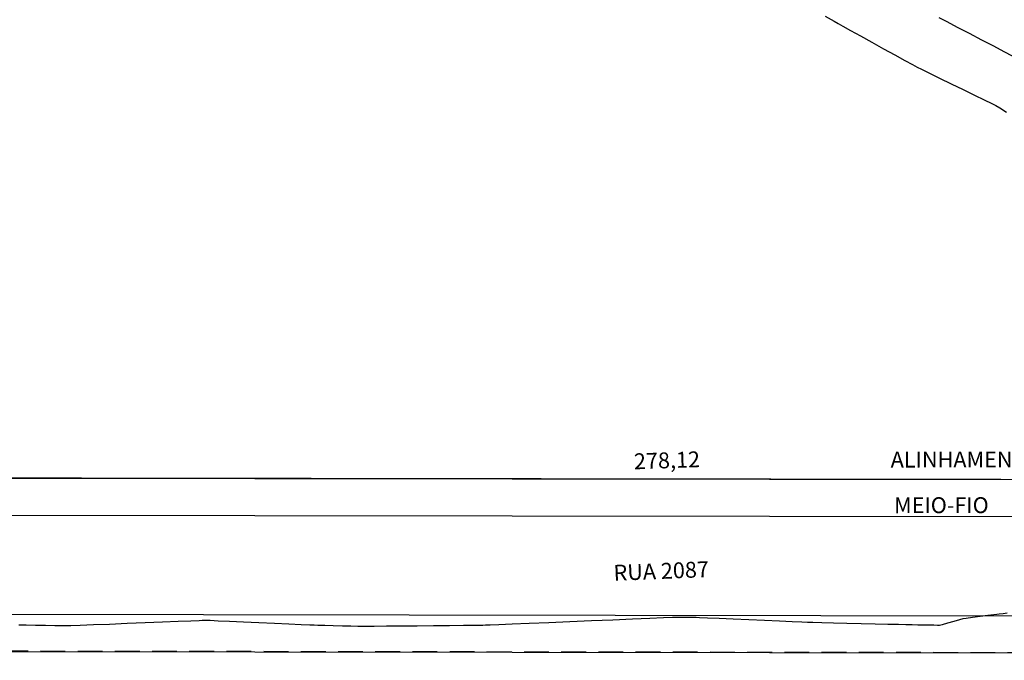
# Model space of a CAD drawing. Units: millimetres. Extents: x -12953 to 7400, y -2361 to 3392.
# Drawn here: x 4255 to 4354, y 1204 to 1269 of the extents above; entities that cross this region are included whole.
import ezdxf

# ---------------------------------------------------------------- set-up
doc = ezdxf.new("R2010")
doc.units = ezdxf.units.MM
doc.linetypes.add('DASHED', pattern=[0.75, 0.5, -0.25])
for name, color, linetype in [('_Geral_PoligonoTerreno', 1, 'Continuous'), ('_PF MeioFio', 7, 'Continuous'), ('A-DIM', 3, 'Continuous'), ('A-TEXT', 2, 'Continuous'), ('a_alinhamento', 4, 'Continuous'), ('a_meiofio', 2, 'Continuous'), ('CONT-MNR', 251, 'Continuous'), ('POL-TITULO', 1, 'Continuous')]:
    doc.layers.add(name, color=color, linetype=linetype)
doc.styles.add('T16S_1000', font='simplex.shx', dxfattribs={"height": 1.6})

msp = doc.modelspace()

# ---------------------------------------------------------------- linework, layer by layer
at = {"layer": '_Geral_PoligonoTerreno', "linetype": 'DASHED', "ltscale": 5}
msp.add_line((4870.995866665235, 1204.327051688286), (3922.496895005428, 1205.723748038124), dxfattribs=at)
at = {"layer": '_PF MeioFio', "color": 102}
msp.add_line((4503.010022403407, 1204.868923109325), (4183.589638407542, 1205.28002611275), dxfattribs=at)
at = {"layer": 'a_alinhamento'}
msp.add_line((4191.810290061327, 1222.767700129194), (4469.93296746139, 1222.383888101708), dxfattribs=at)
msp.add_lwpolyline([(4186.642017533616, 1231.157280880464), (4239.977555743968, 1337.603594247086, -0.3311852287571833), (4255.088958090803, 1342.554131234696, -0.02511897515914278), (4270.529128515245, 1338.164860657251), (4473.489254403888, 1237.805607424243, -0.7908040177263106), (4469.93296746139, 1222.383888101708), (4191.810290061327, 1222.767700129194, -0.5497733982202687), (4186.580428512636, 1231.034362382832, -0.366374076242191)], format="xyb", dxfattribs=at)
at = {"layer": 'a_meiofio', "linetype": 'ByBlock'}
for p, q in [((4469.927792429477, 1218.633891672776), (4191.805115029412, 1219.017703699989)), ((4502.50259352354, 1208.588928605106), (4176.838844030821, 1209.038347778872))]:
    msp.add_line(p, q, dxfattribs=at)
at = {"layer": 'a_meiofio'}
msp.add_line((4503.010022403407, 1204.868923109325), (4183.589638407542, 1205.28002611275), dxfattribs=at)
at = {"layer": 'CONT-MNR', "elevation": 22.00000001}
for points in [[(4336.351697149348, 1269.23712947585), (4337.247676802426, 1268.728698471459), (4337.668421046503, 1268.490640003558), (4338.123488470072, 1268.237041786237), (4338.899944232271, 1267.806147788334), (4339.905883920432, 1267.248994668577), (4341.049403120249, 1266.616619085802), (4342.238597418353, 1265.960057698748), (4343.381562401828, 1265.330347166078), (4344.386393656609, 1264.778524146634), (4345.161186769557, 1264.355625299188), (4345.614037327297, 1264.112687282423), (4346.072523341876, 1263.882685179202), (4346.861321796679, 1263.495133261509), (4347.884176736003, 1262.995876971509), (4349.044832203468, 1262.43076175158), (4350.247032242218, 1261.845633044039), (4351.394520895879, 1261.286336291324), (4352.391042208976, 1260.798716935544), (4353.140340223963, 1260.428620419145), (4353.546158985389, 1260.22189218441), (4353.949600983533, 1259.988737545279), (4354.641355993495, 1259.576096535039)], [(4355.22110053703, 1265.221835247735), (4354.401663546447, 1265.64886476851), (4353.340610165225, 1266.202076572798), (4352.135927297113, 1266.830198325014), (4350.88560184402, 1267.481957689822), (4349.68762070899, 1268.106082331622), (4348.639970794624, 1268.651299915008), (4347.84063900398, 1269.066338104462)], [(4354.706851409497, 1209.06949730104), (4354.297275717789, 1209.020325693975), (4353.887864436134, 1208.969222476155), (4353.648746659906, 1208.939004536435), (4353.36751898956, 1208.903647057784), (4352.759435157761, 1208.826752542346), (4351.983371283019, 1208.727748528299), (4351.198203484331, 1208.62606255404), (4350.562807879982, 1208.541122157806), (4350.236060588955, 1208.492354877869), (4349.907500309489, 1208.407132338732), (4349.328419321866, 1208.245563257966), (4348.67864546041, 1208.061657888122), (4348.138006558967, 1207.909426481626), (4347.886330450945, 1207.842879291213), (4347.663385573273, 1207.844357488455), (4347.316742512496, 1207.857370798636), (4347.09342813259, 1207.866278974549), (4346.846728607346, 1207.869340825138), (4346.318802672038, 1207.87537298007), (4345.685155335572, 1207.882601291469), (4345.121291605461, 1207.889251611577), (4344.802716490156, 1207.893549792625), (4344.488208272209, 1207.900782045971), (4343.748937610608, 1207.918373300532), (4342.685141786898, 1207.94396139136), (4341.397058082855, 1207.975184153447), (4339.984923779335, 1208.009679422034), (4338.548976157868, 1208.045085031996), (4337.189452499779, 1208.07903881855), (4336.00659008683, 1208.109178616607), (4335.100626199648, 1208.133142261369), (4334.571798120473, 1208.148567587843), (4334.013971183163, 1208.170254698341), (4333.029415597533, 1208.211218400313), (4331.730975955794, 1208.266418586618), (4330.231496850643, 1208.330815150268), (4328.643822875903, 1208.399367983895), (4327.0807986238, 1208.467036980476), (4325.655268687477, 1208.528782032857), (4324.480077659613, 1208.579563033879), (4323.668070133355, 1208.614339876391), (4323.332090701382, 1208.628072453261), (4323.064882121846, 1208.632043874762), (4322.594815604307, 1208.636963360921), (4322.057126856775, 1208.64152119453), (4321.587051588862, 1208.644407658039), (4321.319825509492, 1208.644313034027), (4320.959229908678, 1208.630296762704), (4320.038603688987, 1208.592671732719), (4318.660392052278, 1208.53574084305), (4316.927040201092, 1208.463806992463), (4314.940993337967, 1208.381173079717), (4312.804696664078, 1208.292142003984), (4310.620595382425, 1208.201016663919), (4308.491134694388, 1208.112099958436), (4306.518759803224, 1208.029694786428), (4304.805915910307, 1207.958104046691), (4303.455048217731, 1207.90163063824), (4302.568601928042, 1207.864577459896), (4302.249022243077, 1207.851247410408), (4302.162432701776, 1207.8518834076), (4302.108672610166, 1207.852403968297), (4301.827530029415, 1207.849536990605), (4301.057690116422, 1207.841687945266), (4299.905135854548, 1207.829984922105), (4298.475850227382, 1207.815556010926), (4296.875816219208, 1207.799529301428), (4295.21101681246, 1207.783032883535), (4293.587434992354, 1207.767194846936), (4292.111053741542, 1207.753143281388), (4290.887856044317, 1207.742006276706), (4290.023824883807, 1207.734911922711), (4289.624943244056, 1207.732988309099), (4289.232959547544, 1207.740065573038), (4288.547043842027, 1207.755909763604), (4287.684775743815, 1207.777331901348), (4286.763734869453, 1207.801143006766), (4285.901500837348, 1207.824154100249), (4285.215653264509, 1207.843176202334), (4284.823771767014, 1207.855020333537), (4284.406554039093, 1207.872492067378), (4283.522879150094, 1207.911216564085), (4282.292733510127, 1207.965761286913), (4280.836103528602, 1208.030693699219), (4279.272975616304, 1208.10058126407), (4277.723336182415, 1208.16999144479), (4276.307171637029, 1208.233491704602), (4275.144468390026, 1208.285649506819), (4274.355212851728, 1208.321032314524), (4274.059391431318, 1208.334207591157), (4273.903950391525, 1208.336628586576), (4273.7556620423, 1208.338074558179), (4273.651655149404, 1208.332643319574), (4273.547662014193, 1208.326804589291), (4273.236291710456, 1208.314127258909), (4272.390807693831, 1208.279815996502), (4271.127125819541, 1208.228654602245), (4269.561161942573, 1208.165426876308), (4267.80883191839, 1208.094916618931), (4265.986051601276, 1208.02190763027), (4264.208736847153, 1207.951183710485), (4262.59280351055, 1207.887528659825), (4261.254167446457, 1207.835726278491), (4260.308744510548, 1207.800560366522), (4259.872450557368, 1207.786814724283), (4259.444187216312, 1207.790235092109), (4258.694756955778, 1207.80283026062), (4257.752628300401, 1207.821308478205), (4256.746269775527, 1207.84237799332), (4255.804149905798, 1207.862747054411), (4255.05473721608, 1207.879123909839)]]:
    msp.add_lwpolyline(points, dxfattribs=at)
at = {"layer": 'POL-TITULO', "linetype": 'DASHED', "ltscale": 5}
for points in [[(4881.61767776086, 1214.91842218728, -0.4141915672592908), (4870.995866665235, 1204.327051688286), (3922.496895005428, 1205.723748038124), (3622.50014629072, 1204.327051688286), (3610.801862892545, 1307.566386079483), (3510.965337602039, 1291.010172203017), (3485.118288449444, 1452.493714928461), (3439.703271031812, 1736.204804810297), (3437.928394527956, 1751.631035632987), (3438.094255520813, 1757.840820985913), (3467.099103178912, 1754.713083571356), (3635.501045101405, 1726.031209751332), (3685.921165099451, 1931.433404236401), (4057.86870069391, 1628.185913289964), (4881.62430415276, 1219.418417309012)], [(4881.617677760278, 1214.91842218728, -0.4141915672592908), (4870.995866664653, 1204.327051688286), (3922.496895005078, 1205.723748038357), (3622.500146290138, 1204.327051688518), (3610.801862891963, 1307.56638607925), (3510.965337601574, 1291.010172203017), (3485.118288449095, 1452.493714928228), (3439.70327103123, 1736.204804810297), (3437.928394527491, 1751.631035632987), (3438.094255520347, 1757.840820985913), (3467.09910317833, 1754.713083571356), (3635.501045100823, 1726.031209751332), (3685.921165098869, 1931.433404236401), (4057.868700693445, 1628.185913289964), (4881.624304152294, 1219.418417309012)], [(4881.617677761618, 1214.918422175262, -0.4141915672592908), (4870.995866666013, 1204.327051676234), (3922.496895006334, 1205.723748026288), (3622.500146291527, 1204.327051676254), (3610.801862893346, 1307.566386067444), (3510.965337603017, 1291.010172190976), (3485.118288450368, 1452.4937149163), (3439.703271032643, 1736.204804798117), (3437.928394528889, 1751.631035620864), (3438.094255521745, 1757.840820973879), (3467.099103179636, 1754.713083559206), (3635.501045102218, 1726.031209739027), (3685.921165100245, 1931.433404224363), (4057.868700694745, 1628.185913278054), (4881.624304153596, 1219.418417296843)]]:
    msp.add_lwpolyline(points, format="xyb", close=True, dxfattribs=at)

# ---------------------------------------------------------------- texts
at = {"layer": 'A-DIM', "lineweight": -3, "style": 'T16S_1000'}
msp.add_text('278,12', height=1.6, rotation=1.984847023603704, dxfattribs=at).set_placement((4317.096936696544, 1223.567361830078))
at = {"layer": 'A-TEXT', "style": 'T16S_1000'}
for s, rotation, p in [('ALINHAMENTO', 0.07114284178890694, (4342.957133014421, 1223.75212327677)), ('MEIO-FIO', 0.07114284178890694, (4343.300889314527, 1219.152612271087)), ('RUA 2087', 2.310049557221628, (4315.043832697291, 1212.332819294664))]:
    msp.add_text(s, height=1.6, rotation=rotation, dxfattribs=at).set_placement(p)

doc.saveas('drawing.dxf')
